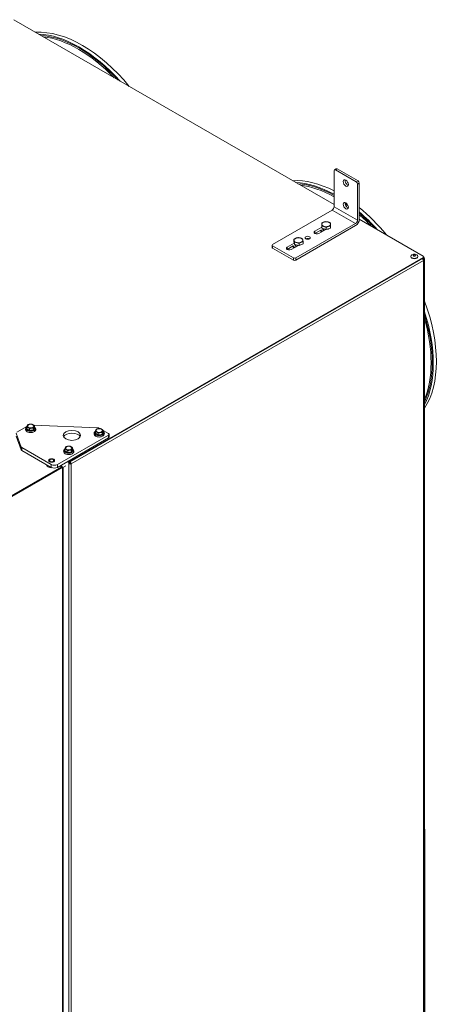
# Model space of a CAD drawing. Units: millimetres. Extents: x 169 to 5389, y 305 to 3993.
# Drawn here: x 1257 to 1595, y 1198 to 1991 of the extents above; entities that cross this region are included whole.
import ezdxf

# ---------------------------------------------------------------- set-up
doc = ezdxf.new("R2010")
doc.units = ezdxf.units.MM
doc.header["$LTSCALE"] = 14
doc.layers.add('AM - Drawing', color=7, linetype='Continuous', lineweight=5)

msp = doc.modelspace()

# ---------------------------------------------------------------- linework, layer by layer
at = {"layer": 'AM - Drawing'}
for p, q in [((1251.87, 1991), (1509.75, 1842.11)), ((1511.52, 1870.98), (1510.04, 1870.13)), ((1510.74, 1870.06), (1512.22, 1870.91)), ((1529.05, 1861.2), (1512.22, 1870.91)), ((1509.75, 1840.34), (1509.75, 1869.49)), ((1510.74, 1870.06), (1527.57, 1860.34)), ((1529.05, 1861.2), (1527.57, 1860.34)), ((1528.56, 1858.63), (1530.04, 1859.48)), ((1528.56, 1858.63), (1528.56, 1829.48)), ((1530.04, 1830.33), (1530.04, 1859.48)), ((1528.56, 1829.48), (1509.75, 1840.34)), ((1460.25, 1810.04), (1508.27, 1837.76)), ((1527.07, 1826.91), (1508.27, 1837.76)), ((1527.07, 1826.91), (1479.06, 1799.19)), ((1479.06, 1797.47), (1527.07, 1825.19)), ((1494.28, 1820.69), (1499.82, 1823.89)), ((1499.81, 1825.49), (1499.81, 1827.24)), ((1499.83, 1823.16), (1499.81, 1825.49)), ((1499.83, 1823.16), (1499.83, 1824.9)), ((1503.33, 1822), (1499.83, 1823.16)), ((1503.33, 1822), (1503.33, 1823.75)), ((1506.83, 1823.18), (1503.33, 1822)), ((1506.83, 1823.18), (1506.83, 1824.92)), ((1530.04, 1830.39), (1581.37, 1800.76)), ((1498.96, 1821.68), (1494.28, 1818.98)), ((1494.28, 1818.98), (1494.28, 1820.69)), ((1503.11, 1822.07), (1497.5, 1818.83)), ((1500.91, 1822.8), (1500.55, 1822.6)), ((1501.22, 1822.7), (1501.22, 1821.32)), ((1459.84, 1809.47), (1459.84, 1807.76)), ((1460.25, 1807.19), (1460.25, 1808.9)), ((1477.08, 1799.19), (1460.25, 1808.9)), ((1472.01, 1807.83), (1477.6, 1811.06)), ((1476.69, 1808.82), (1472.01, 1806.12)), ((1472.01, 1806.12), (1472.01, 1807.83)), ((1480.97, 1809.29), (1475.23, 1805.97)), ((1477.33, 1812.4), (1477.33, 1814.14)), ((1477.8, 1810.08), (1477.33, 1812.4)), ((1477.8, 1810.08), (1477.8, 1811.82)), ((1481.52, 1809.16), (1477.8, 1810.08)), ((1478.55, 1809.89), (1478.28, 1809.74)), ((1478.94, 1809.8), (1478.94, 1808.46)), ((1481.52, 1809.16), (1481.52, 1810.9)), ((1484.75, 1810.55), (1481.52, 1809.16)), ((1484.75, 1810.55), (1484.75, 1812.3)), ((1581.37, 1799.61), (1297.26, 1635.58)), ((1460.25, 1807.19), (1477.08, 1797.47)), ((1571.47, 1800.47), (1571.47, 1800.24)), ((1577.21, 1800.47), (1577.21, 1800.24)), ((1581.37, 1799.61), (1581.37, 1799.04)), ((1581.71, 1799.35), (1581.77, 1799.39)), ((1581.77, 1799.39), (1581.74, 1799.4)), ((1581.77, 1798.24), (1581.77, 1799.39)), ((1581.78, 1799.61), (1581.78, 1800.19)), ((1297.26, 1635.01), (1581.37, 1799.04)), ((1581.77, 1797.1), (1298.15, 1633.35)), ((1477.08, 1799.19), (1477.08, 1797.47)), ((1479.06, 1797.47), (1479.06, 1799.19)), ((1581.27, 1798.99), (1581.27, 1798.38)), ((1581.48, 1798.08), (1581.77, 1798.24)), ((1581.77, 521.98), (1581.77, 1797.1)), ((1581.87, 1798.19), (1582.49, 1798.54)), ((1581.87, 1798.19), (1581.87, 1798.18)), ((1582.18, 522.55), (1582.18, 1797.67)), ((1582.49, 1339.4), (1582.49, 1798.54)), ((1319.53, 1662.54), (1267.77, 1664.71)), ((1253.95, 1658.13), (1257.97, 1646.96)), ((1262.52, 1663.59), (1254.33, 1658.86)), ((1262.36, 1661.52), (1262.36, 1663.18)), ((1264.13, 1660.61), (1262.87, 1661.34)), ((1264.64, 1660.2), (1264.64, 1661.86)), ((1267.07, 1660.69), (1265.34, 1660.42)), ((1267.77, 1660.69), (1267.77, 1662.34)), ((1268.42, 1662.2), (1267.95, 1661.2)), ((1268.6, 1662.49), (1268.6, 1664.14)), ((1287.01, 1632.87), (1328.22, 1656.66)), ((1317.55, 1657.95), (1317.55, 1659.6)), ((1319.32, 1657.04), (1318.06, 1657.77)), ((1319.83, 1656.63), (1319.83, 1658.28)), ((1321.16, 1661.87), (1320.42, 1662.3)), ((1322.26, 1657.12), (1320.53, 1656.85)), ((1322.96, 1657.11), (1322.96, 1658.77)), ((1323.61, 1658.63), (1323.14, 1657.63)), ((1323.79, 1658.92), (1323.79, 1660.57)), ((1328.22, 1657.8), (1323.79, 1660.35)), ((1328.22, 1656.66), (1328.22, 1654.37)), ((1328.63, 1657.23), (1328.63, 1654.94)), ((1253.95, 1655.84), (1257.97, 1644.68)), ((1328.22, 1654.37), (1287.01, 1630.58)), ((1257.97, 1646.96), (1257.97, 1644.68)), ((1258.35, 1646.55), (1282.06, 1632.87)), ((1258.35, 1644.27), (1258.35, 1646.55)), ((1258.35, 1644.27), (1282.06, 1630.58)), ((1293.05, 1643.8), (1293.05, 1645.46)), ((1294.82, 1642.89), (1293.56, 1643.62)), ((1295.33, 1642.48), (1295.33, 1644.14)), ((1297.76, 1642.97), (1296.03, 1642.7)), ((1298.45, 1642.97), (1298.45, 1644.62)), ((1299.1, 1644.48), (1298.64, 1643.48)), ((1299.29, 1644.77), (1299.29, 1646.42)), ((1278.11, 1632.78), (1278.11, 1632.86)), ((1281.07, 1636.87), (1280.58, 1636.58)), ((1282.06, 1632.87), (1282.06, 1630.58)), ((1283.55, 1636.87), (1284.04, 1636.58)), ((1287.01, 1630.58), (1287.01, 1632.87)), ((1294.98, 1635.18), (1296.17, 1634.49)), ((1294.98, 1635.18), (1295.28, 1635.01)), ((1295.28, 1635.35), (1295.28, 1635.01)), ((1296.17, 1634.49), (1296.66, 1634.78)), ((1296.17, 1634.49), (1296.17, 1633.35)), ((1296.66, 1633.64), (1296.17, 1633.35)), ((1296.17, 1633.35), (1296.17, 358.23)), ((1296.66, 1634.78), (1296.63, 1634.8)), ((1296.66, 1633.64), (1296.66, 1634.78)), ((1296.66, 1634.78), (1297.16, 1634.49)), ((1297.26, 1635.01), (1297.26, 1635.58)), ((1297.65, 1633.64), (1298.15, 1633.35)), ((1298.15, 1633.35), (1298.15, 358.23)), ((1290.23, 1631.06), (1242.71, 1603.63)), ((1290.72, 1630.78), (1243.21, 1603.34)), ((1243.7, 1603.06), (1291.22, 1630.49)), ((1290.23, 1631.06), (1289.04, 1631.75)), ((1290.86, 1631.18), (1289.45, 1631.99)), ((1290.23, 1631.06), (1290.23, 1630.49)), ((1290.72, 1630.78), (1291.22, 1630.49)), ((1291.22, 353.08), (1291.22, 1630.49)), ((1291.28, 1630.53), (1293.69, 1631.92)), ((1291.63, 354.31), (1291.63, 1630.41)), ((1582.18, 1338.95), (1582.72, 1339.27)), ((1582.72, 1339.27), (1582.32, 1339.49)), ((1582.72, 1339.27), (1582.72, 521.95))]:
    msp.add_line(p, q, dxfattribs=at)
for centre, major_axis, start_param, end_param in [((1307.18, 1880.27), (-55.13, 95.48), 4.992919, 6.002656), ((1304.71, 1878.84), (-55.13, 95.48), 5.063058, 5.932516), ((1304.71, 1878.84), (-54.58, 94.54), 5.085063, 5.910511), ((1304.21, 1878.56), (-54.23, 93.93), 5.117067, 5.878507), ((1512.22, 1869.77), (-0.7, 1.21), 5.497787, 6.283185), ((1510.74, 1868.91), (-0.7, 1.21), 5.497787, 7.068583), ((1514.08, 1760.82), (-55.13, 95.48), 5.553371, 6.002656), ((1511.61, 1759.39), (-55.13, 95.48), 5.521599, 5.932516), ((1511.61, 1759.39), (-54.58, 94.54), 5.521836, 5.910511), ((1511.11, 1759.11), (-54.23, 93.93), 5.515536, 5.878507), ((1520.64, 1860.34), (1.45, -2.52), 3.678128, 5.74665), ((1527.57, 1859.2), (0.7, -1.21), 0.785398, 2.356194), ((1529.05, 1860.06), (-0.7, 1.21), 3.926991, 5.497787), ((1508.27, 1839.48), (1.05, 1.82), 3.926991, 5.497787), ((1520.64, 1842.05), (1.45, -2.52), 3.678128, 5.74665), ((1511.11, 1759.11), (-54.23, 93.93), 5.368763, 5.399943), ((1514.08, 1760.82), (-55.13, 95.48), 4.992919, 5.291567), ((1511.61, 1759.39), (-55.13, 95.48), 5.063058, 5.259017), ((1511.61, 1759.39), (-54.58, 94.54), 5.085063, 5.256588), ((1511.11, 1759.11), (-54.23, 93.93), 5.117067, 5.248346), ((1503.32, 1826.33), (-3.5, 0), 5.240756, 6.287954), ((1503.32, 1826.33), (-3.5, 0), 0.004768, 1.051966), ((1503.32, 1826.33), (-3.5, 0), 4.193558, 5.240756), ((1503.32, 1826.33), (3.5, 0), 4.193558, 5.240756), ((1503.32, 1826.33), (3.5, 0), 0.004768, 1.051966), ((1503.32, 1826.33), (3.5, 0), 5.240756, 6.287954), ((1527.07, 1828.62), (2.1, 3.64), 3.926991, 5.497787), ((1527.07, 1828.62), (1.05, 1.82), 3.926991, 5.497787), ((1481.04, 1813.47), (-3.5, 0), 4.306379, 5.353576), ((1481.04, 1813.47), (3.5, 0), 0.117589, 1.164786), ((1495.89, 1819.76), (-2.27, 0), 5.497787, 8.63938), ((1495.89, 1818.05), (-2.28, 0), 5.497787, 5.572024), ((1503.32, 1821.7), (-4.55, 0), 0.052225, 0.654253), ((1503.32, 1822.22), (-4.55, 0), 0.22589, 0.793091), ((1503.32, 1822.39), (-4.34, 0), 0.23363, 0.84188), ((1503.32, 1822.39), (-2.8, 0), 6.120156, 7.156196), ((1503.32, 1820.39), (-2.8, 0), 5.560451, 5.616075), ((1503.32, 1824.05), (-3.11, 0), 0.895593, 1.208339), ((1503.32, 1824.05), (-3.11, 0), 1.947745, 2.250581), ((1461.24, 1809.47), (-1.4, 0), 5.497787, 7.068583), ((1461.24, 1807.76), (-1.4, 0), 0, 0.785398), ((1473.62, 1806.9), (-2.27, 0), 5.497787, 8.63938), ((1481.04, 1808.84), (-4.55, 0), 0.052225, 0.654253), ((1481.04, 1809.36), (-4.55, 0), 0.22589, 0.793091), ((1481.04, 1809.53), (-4.34, 0), 0.23363, 0.84188), ((1481.04, 1813.47), (-3.5, 0), 5.353576, 6.400774), ((1481.04, 1813.47), (-3.5, 0), 0.117589, 1.164786), ((1481.04, 1809.53), (-2.8, 0), 6.120156, 7.156196), ((1481.04, 1807.53), (-2.8, 0), 5.560451, 5.616075), ((1481.04, 1811.19), (-3.11, 0), 0.963377, 1.366195), ((1481.04, 1813.47), (3.5, 0), 4.306379, 5.353576), ((1481.04, 1811.19), (-3.11, 0), 2.156718, 2.26725), ((1481.04, 1813.47), (3.5, 0), 5.353576, 6.400774), ((1488.47, 1813.76), (-2.1, 0), 3.926991, 5.497787), ((1473.62, 1805.19), (-2.28, 0), 5.497787, 5.572024), ((1574.34, 1800.47), (2.87, 0), 1.945546, 7.479232), ((1574.34, 1800.24), (2.87, 0), 3.141593, 6.283185), ((1580.38, 1800.19), (1.4, 0), 5.497787, 7.068583), ((1580.38, 1799.61), (1.4, 0), 5.497787, 6.283185), ((1581.5, 1799.11), (-0.7, 1.21), 3.926991, 5.204382), ((1478.07, 1799.76), (-1.4, 0), 0.785398, 2.356194), ((1478.07, 1798.04), (1.4, 0), 3.926991, 5.497787), ((1580.78, 1797.67), (-0.7, 1.21), 3.926991, 5.402206), ((1580.88, 1798.76), (0.7, -1.21), 0.785398, 1.236425), ((1580.78, 1797.67), (1.4, 0), 5.497787, 7.068583), ((1514.08, 1760.82), (55.13, -95.48), 0.285143, 1.285653), ((1511.61, 1759.39), (55.13, -95.48), 0.355976, 1.214821), ((1511.61, 1759.39), (54.58, -94.54), 0.378306, 1.192491), ((1511.11, 1759.11), (-54.23, 93.93), 3.552397, 4.301585), ((1265.48, 1661.82), (3.73, 0), 2.564771, 6.860007), ((1265.48, 1662.12), (-2.94, 0), 0.475883, 1.094913), ((1265.48, 1662.12), (-2.94, 0), 1.523081, 2.14211), ((1265.48, 1662.12), (2.94, 0), 5.711871, 6.330901), ((1298.74, 1654.1), (7, 0), 0.286757, 2.854836), ((1320.67, 1658.25), (3.73, 0), 2.564771, 6.860007), ((1320.67, 1658.54), (-2.94, 0), 0.475883, 1.094913), ((1319.43, 1661.73), (1.4, 0), 0.785398, 1.498161), ((1320.67, 1658.54), (-2.94, 0), 1.523081, 2.14211), ((1320.67, 1658.54), (2.94, 0), 5.711871, 6.330901), ((1327.23, 1657.23), (1.4, 0), 5.497787, 7.068583), ((1327.23, 1654.94), (1.4, 0), 5.497787, 6.283185), ((1259.34, 1647.13), (-1.4, 0), 0.205114, 0.785398), ((1259.34, 1644.84), (-1.4, 0), 0.205114, 0.785398), ((1296.17, 1644.1), (3.73, 0), 2.564771, 6.860007), ((1296.17, 1644.4), (-2.94, 0), 0.475883, 1.094913), ((1296.17, 1644.4), (-2.94, 0), 1.523081, 2.14211), ((1296.17, 1644.4), (2.94, 0), 5.711871, 6.330901), ((1282.31, 1635.58), (-2.45, 0), 5.497787, 6.097836), ((1284.54, 1634.29), (-3.5, 0), 0.785398, 2.356194), ((1282.31, 1635.58), (2.45, 0), 0.185349, 0.785398), ((1296.27, 1635.58), (1.4, 0), 3.926991, 5.497787), ((1296.27, 1636.15), (-1.4, 0), 0.986756, 2.356194), ((1297.16, 1633.92), (-1.4, 0), 0.785398, 2.356194), ((1297.16, 1633.92), (0.7, 0), 3.926991, 5.497787), ((1297.16, 1633.92), (-0.35, 0.606), 3.926991, 5.497787), ((1297.16, 1633.92), (-0.7, 1.21), 3.926991, 5.402216), ((1282.31, 1632.78), (-4.2, 0), 0, 1.620255), ((1282.31, 1633.81), (4.2, 0), 3.744162, 4.10982), ((1284.54, 1632.01), (3.5, 0), 3.926991, 5.497787)]:
    msp.add_ellipse(centre, major_axis=major_axis, ratio=0.57735, start_param=start_param, end_param=end_param, dxfattribs=at)
for centre, major_axis in [((1519.15, 1859.48), (1.45, -2.52)), ((1519.15, 1841.19), (1.45, -2.52)), ((1488.47, 1815.47), (2.1, 0)), ((1574.34, 1801.1), (0.98, 0)), ((1265.48, 1663.81), (-2.52, 0)), ((1298.74, 1656.38), (-7, 0)), ((1320.67, 1660.24), (-2.52, 0)), ((1296.17, 1646.1), (-2.52, 0)), ((1282.31, 1636.15), (2.47, 0)), ((1282.31, 1636.15), (1.75, 0))]:
    msp.add_ellipse(centre, major_axis=major_axis, ratio=0.57735, dxfattribs=at)
for points, weights in [([(1499.81, 1827.24), (1500.74, 1827.81), (1501.55, 1828.08)], [1, 1.0379548493, 1]), ([(1499.82, 1826.32), (1499.81, 1826.87), (1499.81, 1827.24)], [1, 1.0379548493, 1]), ([(1499.83, 1824.9), (1499.82, 1825.78), (1499.82, 1826.32)], [1, 1.0379548493, 1]), ([(1501.58, 1824.58), (1500.77, 1824.85), (1499.83, 1824.9)], [1, 1.0379548493, 1]), ([(1501.55, 1828.08), (1502.36, 1828.35), (1503.3, 1828.41)], [1, 1.0379548493, 1]), ([(1503.33, 1823.75), (1502.39, 1824.31), (1501.58, 1824.58)], [1, 1.0379548493, 1]), ([(1503.3, 1828.41), (1504.24, 1828.36), (1505.05, 1828.09)], [1, 1.0379548493, 1]), ([(1505.08, 1824.59), (1504.27, 1824.32), (1503.33, 1823.75)], [1, 1.0379548493, 1]), ([(1505.05, 1828.09), (1505.87, 1827.82), (1506.81, 1827.26)], [1, 1.0379548493, 1]), ([(1506.83, 1824.92), (1505.89, 1824.86), (1505.08, 1824.59)], [1, 1.0379548493, 1]), ([(1506.81, 1827.26), (1506.81, 1826.89), (1506.82, 1826.34)], [1, 1.0379548493, 1]), ([(1506.82, 1826.34), (1506.82, 1825.8), (1506.83, 1824.92)], [1, 1.0379548493, 1]), ([(1478.95, 1815.09), (1479.7, 1815.42), (1480.57, 1815.54)], [1, 1.0379548493, 1]), ([(1480.57, 1815.54), (1481.56, 1815.54), (1482.42, 1815.33)], [1, 1.0379548493, 1]), ([(1482.42, 1815.33), (1483.29, 1815.12), (1484.28, 1814.61)], [1, 1.0379548493, 1]), ([(1477.33, 1814.14), (1478.2, 1814.77), (1478.95, 1815.09)], [1, 1.0379548493, 1]), ([(1477.57, 1813.24), (1477.46, 1813.77), (1477.33, 1814.14)], [1, 1.0379548493, 1]), ([(1477.8, 1811.82), (1477.68, 1812.7), (1477.57, 1813.24)], [1, 1.0379548493, 1]), ([(1479.66, 1811.62), (1478.8, 1811.83), (1477.8, 1811.82)], [1, 1.0379548493, 1]), ([(1481.52, 1810.9), (1480.52, 1811.4), (1479.66, 1811.62)], [1, 1.0379548493, 1]), ([(1483.14, 1811.85), (1482.38, 1811.53), (1481.52, 1810.9)], [1, 1.0379548493, 1]), ([(1484.75, 1812.3), (1483.89, 1812.18), (1483.14, 1811.85)], [1, 1.0379548493, 1]), ([(1484.28, 1814.61), (1484.41, 1814.25), (1484.52, 1813.71)], [1, 1.0379548493, 1]), ([(1484.52, 1813.71), (1484.63, 1813.17), (1484.75, 1812.3)], [1, 1.0379548493, 1]), ([(1262.36, 1663.18), (1262.78, 1664.25), (1263.19, 1664.98)], [1, 1.15470053838, 1]), ([(1263.19, 1664.98), (1264.76, 1665.4), (1266.32, 1665.46)], [1, 1.15470053838, 1]), ([(1266.32, 1665.46), (1267.46, 1664.98), (1268.6, 1664.14)], [1, 1.15470053838, 1]), ([(1264.64, 1661.86), (1263.5, 1662.69), (1262.36, 1663.18)], [1, 1.15470053838, 1]), ([(1262.87, 1661.34), (1262.62, 1661.44), (1262.36, 1661.52)], [1, 1.01408303036, 1.01432848064]), ([(1264.64, 1660.2), (1264.38, 1660.43), (1264.13, 1660.61)], [1.01432848064, 1.01408303036, 1]), ([(1267.77, 1662.34), (1266.2, 1662.27), (1264.64, 1661.86)], [1, 1.15470053838, 1]), ([(1265.34, 1660.42), (1265.01, 1660.33), (1264.64, 1660.2)], [1, 1.01408303036, 1.01432848064]), ([(1267.77, 1660.69), (1267.4, 1660.7), (1267.07, 1660.69)], [1.01432848064, 1.01408303036, 1]), ([(1268.6, 1664.14), (1268.18, 1663.42), (1267.77, 1662.34)], [1, 1.15470053838, 1]), ([(1267.95, 1661.2), (1267.86, 1660.97), (1267.77, 1660.69)], [1, 1.01408303036, 1.01432848064]), ([(1268.6, 1662.49), (1268.51, 1662.35), (1268.42, 1662.2)], [1.01432848064, 1.01408303036, 1]), ([(1317.55, 1659.6), (1317.97, 1660.68), (1318.38, 1661.41)], [1, 1.15470053838, 1]), ([(1319.83, 1658.28), (1318.69, 1659.12), (1317.55, 1659.6)], [1, 1.15470053838, 1]), ([(1318.06, 1657.77), (1317.81, 1657.87), (1317.55, 1657.95)], [1, 1.01408303036, 1.01432848064]), ([(1318.38, 1661.41), (1319.95, 1661.82), (1321.51, 1661.89)], [1, 1.15470053838, 1]), ([(1319.83, 1656.63), (1319.57, 1656.86), (1319.32, 1657.04)], [1.01432848064, 1.01408303036, 1]), ([(1322.96, 1658.77), (1321.39, 1658.7), (1319.83, 1658.28)], [1, 1.15470053838, 1]), ([(1320.53, 1656.85), (1320.2, 1656.76), (1319.83, 1656.63)], [1, 1.01408303036, 1.01432848064]), ([(1321.51, 1661.89), (1322.65, 1661.41), (1323.79, 1660.57)], [1, 1.15470053838, 1]), ([(1322.96, 1657.11), (1322.59, 1657.13), (1322.26, 1657.12)], [1.01432848064, 1.01408303036, 1]), ([(1323.79, 1660.57), (1323.37, 1659.84), (1322.96, 1658.77)], [1, 1.15470053838, 1]), ([(1323.14, 1657.63), (1323.05, 1657.4), (1322.96, 1657.11)], [1, 1.01408303036, 1.01432848064]), ([(1323.79, 1658.92), (1323.69, 1658.78), (1323.61, 1658.63)], [1.01432848064, 1.01408303036, 1]), ([(1293.05, 1645.46), (1293.46, 1646.54), (1293.88, 1647.26)], [1, 1.15470053838, 1]), ([(1295.33, 1644.14), (1294.19, 1644.97), (1293.05, 1645.46)], [1, 1.15470053838, 1]), ([(1293.56, 1643.62), (1293.31, 1643.72), (1293.05, 1643.8)], [1, 1.01408303036, 1.01432848064]), ([(1293.88, 1647.26), (1295.44, 1647.68), (1297.01, 1647.74)], [1, 1.15470053838, 1]), ([(1295.33, 1642.48), (1295.06, 1642.71), (1294.82, 1642.89)], [1.01432848064, 1.01408303036, 1]), ([(1298.45, 1644.62), (1296.89, 1644.56), (1295.33, 1644.14)], [1, 1.15470053838, 1]), ([(1296.03, 1642.7), (1295.7, 1642.61), (1295.33, 1642.48)], [1, 1.01408303036, 1.01432848064]), ([(1297.01, 1647.74), (1298.15, 1647.26), (1299.29, 1646.42)], [1, 1.15470053838, 1]), ([(1298.45, 1642.97), (1298.09, 1642.98), (1297.76, 1642.97)], [1.01432848064, 1.01408303036, 1]), ([(1299.29, 1646.42), (1298.87, 1645.7), (1298.45, 1644.62)], [1, 1.15470053838, 1]), ([(1298.64, 1643.48), (1298.55, 1643.25), (1298.45, 1642.97)], [1, 1.01408303036, 1.01432848064]), ([(1299.29, 1644.77), (1299.19, 1644.63), (1299.1, 1644.48)], [1.01432848064, 1.01408303036, 1])]:
    msp.add_rational_spline(points, weights, degree=2, dxfattribs=at)
for points, knots in [([(1498.77, 1821.57), (1498.79, 1821.33), (1498.86, 1821.1), (1499.12, 1820.61), (1499.33, 1820.35), (1499.62, 1820.11), (1499.64, 1820.09), (1499.66, 1820.08)], [0.833321, 0.833321, 0.833321, 0.833321, 1.0789793, 1.0789793, 1.3882284, 1.3882284, 1.4082335, 1.4082335, 1.4082335, 1.4082335]), ([(1476.5, 1808.71), (1476.52, 1808.47), (1476.59, 1808.24), (1476.85, 1807.75), (1477.06, 1807.49), (1477.35, 1807.25), (1477.37, 1807.23), (1477.38, 1807.22)], [0.833321, 0.833321, 0.833321, 0.833321, 1.0789793, 1.0789793, 1.3882284, 1.3882284, 1.4082335, 1.4082335, 1.4082335, 1.4082335]), ([(1573.29, 1802.01), (1573.44, 1802.05), (1573.58, 1802.07), (1573.86, 1802.11), (1574, 1802.12), (1574.28, 1802.13), (1574.41, 1802.13), (1574.69, 1802.12), (1574.83, 1802.11), (1575.11, 1802.07), (1575.25, 1802.05), (1575.39, 1802.01)], [0.4106487, 0.4106487, 0.4106487, 0.4106487, 0.5605485, 0.5605485, 0.7104483, 0.7104483, 0.8603481, 0.8603481, 1.0102479, 1.0102479, 1.1601476, 1.1601476, 1.1601476, 1.1601476]), ([(1268.6, 1663.08), (1268.64, 1663.05), (1268.67, 1663.03), (1268.99, 1662.77), (1269.23, 1662.49), (1269.53, 1661.91), (1269.61, 1661.62), (1269.61, 1661.06), (1269.56, 1660.8), (1269.35, 1660.3), (1269.18, 1660.06), (1268.74, 1659.6), (1268.45, 1659.39), (1267.77, 1659.03), (1267.38, 1658.89), (1266.54, 1658.69), (1266.1, 1658.63), (1265.22, 1658.61), (1264.78, 1658.64), (1263.93, 1658.79), (1263.52, 1658.91), (1262.77, 1659.23), (1262.43, 1659.44), (1261.88, 1659.93), (1261.65, 1660.21), (1261.4, 1660.8), (1261.34, 1661.09), (1261.36, 1661.64), (1261.43, 1661.89), (1261.67, 1662.39), (1261.85, 1662.63), (1262.15, 1662.92), (1262.25, 1663), (1262.36, 1663.08)], [1.694508, 1.694508, 1.694508, 1.694508, 1.732802, 1.732802, 2.070148, 2.070148, 2.348271, 2.348271, 2.594056, 2.594056, 2.863053, 2.863053, 3.1847, 3.1847, 3.533292, 3.533292, 3.879971, 3.879971, 4.223713, 4.223713, 4.569186, 4.569186, 4.918458, 4.918458, 5.25075, 5.25075, 5.521412, 5.521412, 5.767417, 5.767417, 6.042332, 6.042332, 6.159473, 6.159473, 6.159473, 6.159473]), ([(1323.79, 1659.51), (1323.83, 1659.48), (1323.86, 1659.46), (1324.18, 1659.2), (1324.42, 1658.92), (1324.72, 1658.34), (1324.8, 1658.05), (1324.8, 1657.49), (1324.75, 1657.23), (1324.54, 1656.73), (1324.37, 1656.49), (1323.93, 1656.03), (1323.64, 1655.82), (1322.96, 1655.46), (1322.57, 1655.32), (1321.73, 1655.12), (1321.29, 1655.06), (1320.41, 1655.04), (1319.97, 1655.07), (1319.12, 1655.22), (1318.71, 1655.34), (1317.96, 1655.66), (1317.62, 1655.87), (1317.07, 1656.36), (1316.84, 1656.64), (1316.59, 1657.23), (1316.53, 1657.52), (1316.55, 1658.06), (1316.62, 1658.32), (1316.86, 1658.82), (1317.04, 1659.05), (1317.34, 1659.35), (1317.44, 1659.43), (1317.55, 1659.51)], [1.694508, 1.694508, 1.694508, 1.694508, 1.732802, 1.732802, 2.070148, 2.070148, 2.348271, 2.348271, 2.594056, 2.594056, 2.863053, 2.863053, 3.1847, 3.1847, 3.533292, 3.533292, 3.879971, 3.879971, 4.223713, 4.223713, 4.569186, 4.569186, 4.918458, 4.918458, 5.25075, 5.25075, 5.521412, 5.521412, 5.767417, 5.767417, 6.042332, 6.042332, 6.159473, 6.159473, 6.159473, 6.159473]), ([(1299.29, 1645.36), (1299.33, 1645.34), (1299.36, 1645.31), (1299.68, 1645.05), (1299.92, 1644.78), (1300.22, 1644.2), (1300.29, 1643.9), (1300.3, 1643.35), (1300.25, 1643.08), (1300.04, 1642.58), (1299.87, 1642.34), (1299.43, 1641.89), (1299.14, 1641.68), (1298.46, 1641.32), (1298.07, 1641.17), (1297.23, 1640.97), (1296.79, 1640.92), (1295.91, 1640.89), (1295.47, 1640.92), (1294.62, 1641.07), (1294.21, 1641.19), (1293.46, 1641.52), (1293.12, 1641.72), (1292.56, 1642.21), (1292.34, 1642.49), (1292.09, 1643.08), (1292.03, 1643.37), (1292.05, 1643.92), (1292.12, 1644.18), (1292.36, 1644.67), (1292.54, 1644.91), (1292.84, 1645.2), (1292.94, 1645.28), (1293.05, 1645.36)], [1.694508, 1.694508, 1.694508, 1.694508, 1.732802, 1.732802, 2.070148, 2.070148, 2.348271, 2.348271, 2.594056, 2.594056, 2.863053, 2.863053, 3.1847, 3.1847, 3.533292, 3.533292, 3.879971, 3.879971, 4.223713, 4.223713, 4.569186, 4.569186, 4.918458, 4.918458, 5.25075, 5.25075, 5.521412, 5.521412, 5.767417, 5.767417, 6.042332, 6.042332, 6.159473, 6.159473, 6.159473, 6.159473]), ([(1290.71, 1631.21), (1290.81, 1631.21), (1290.87, 1631.18), (1290.91, 1631.12), (1290.97, 1631.04), (1290.95, 1630.89), (1290.87, 1630.7)], [-0.6846539, -0.6846539, -0.6846539, -0.6846539, -0.4224622, -0.4224622, -0.4224622, -0.0021978, -0.0021978, -0.0021978, -0.0021978]), ([(1290.77, 1630.75), (1290.88, 1630.69), (1291.01, 1630.63), (1291.25, 1630.54), (1291.37, 1630.5), (1291.5, 1630.47), (1291.52, 1630.47), (1291.54, 1630.46)], [0, 0, 0, 0, 0.0574885, 0.0574885, 0.1161747, 0.1161747, 0.1265319, 0.1265319, 0.1265319, 0.1265319]), ([(1291.63, 1630.41), (1291.63, 1630.43), (1291.6, 1630.45), (1291.54, 1630.46), (1291.48, 1630.48), (1291.37, 1630.49), (1291.22, 1630.49)], [-0.4714273, -0.4714273, -0.4714273, -0.4714273, -0.2499349, -0.2499349, -0.2499349, 0, 0, 0, 0])]:
    msp.add_open_spline(points, degree=3, knots=knots, dxfattribs=at)
msp.add_open_spline([(1290.23, 1631.06), (1290.42, 1631.16), (1290.59, 1631.21), (1290.71, 1631.21)], degree=3, dxfattribs=at)

doc.saveas('drawing.dxf')
